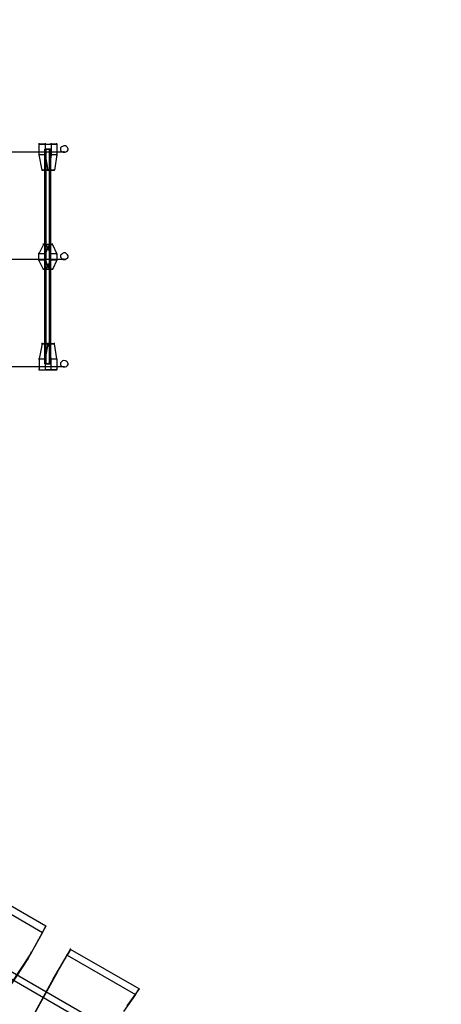
# Model space of a CAD drawing. Units: millimetres. Extents: x -1511 to 13583, y -5610 to 6134.
# Drawn here: x 10727 to 11908, y -563 to 2195 of the extents above; entities that cross this region are included whole.
import ezdxf

# ---------------------------------------------------------------- set-up
doc = ezdxf.new("R2010")
doc.units = ezdxf.units.MM
doc.header["$LTSCALE"] = 700
doc.layers.add('HAGS-AREA', color=6, linetype='Continuous')
doc.layers.add('HAGS-PLAN', color=2, linetype='Continuous')
doc.styles.add('HAGS-DIM', font='txt.shx', dxfattribs={"height": 200})
doc.dimstyles.new('HAGS-DIM2', dxfattribs={"dimtxt": 200, "dimasz": 250, "dimexe": 200, "dimexo": 500, "dimgap": 50, "dimtad": 0, "dimdec": 1, "dimlfac": 0.001, "dimzin": 0, "dimdsep": 46, "dimtxsty": 'HAGS-DIM', "dimblk1": 'CLOSED', "dimblk2": 'CLOSED', "dimsah": 1, "dimcen": 2.5, "dimse1": 1, "dimse2": 1, "dimclrd": 2, "dimclre": 2, "dimclrt": 7, "dimadec": 0, "dimazin": 0, "dimtfac": 1, "dimtdec": 1, "dimtix": 1, "dimtmove": 0, "dimatfit": 3, "dimldrblk": 'CLOSED', "dimfxl": 1, "dimtolj": 1, "dimtzin": 0, "dimarcsym": 0})

# ---------------------------------------------------------------- blocks, each defined once
blk = doc.blocks.new('_CLOSED')
at = {"color": 0, "linetype": 'ByBlock'}
for p, q in [((-1, 0.167), (0, 0)), ((-1, 0.167), (-1, -0.167)), ((0, 0), (-1, -0.167)), ((0, 0), (-1, 0))]:
    blk.add_line(p, q, dxfattribs=at)
blk = doc.blocks.new('*D14')
at = {"color": 2, "lineweight": -2, "transparency": 16777216}
for p, q in [((250.2, 6003.2), (6294.8, 6003.2)), ((13333, 6003.2), (6928.1, 6003.2))]:
    blk.add_line(p, q, dxfattribs=at)
at = {"layer": 'Defpoints', "color": 0, "transparency": 16777216}
for p in [(13583, 6003.2), (0.2, 3000.4, -48), (13583, -1988.2, 420.7)]:
    blk.add_point(p, dxfattribs=at)
at = {"color": 2, "lineweight": -2, "transparency": 16777216, "xscale": 250, "yscale": 250, "zscale": 250, "rotation": 180}
blk.add_blockref('_CLOSED', (0.2, 6003.2), dxfattribs=at)
at = {"color": 2, "lineweight": -2, "transparency": 16777216, "xscale": 250, "yscale": 250, "zscale": 250}
blk.add_blockref('_CLOSED', (13583, 6003.2), dxfattribs=at)
at = {"color": 7, "transparency": 16777216, "insert": (6611.4, 6003.2), "char_height": 200, "attachment_point": 5, "style": 'HAGS-DIM'}
blk.add_mtext('\\A1;13.6', dxfattribs=at)
blk = doc.blocks.new('*D16')
at = {"color": 2, "lineweight": -2, "transparency": 16777216}
for p, q in [((2277, 5348.7), (6328.1, 5348.7)), ((11826.8, 5348.7), (6894.8, 5348.7))]:
    blk.add_line(p, q, dxfattribs=at)
at = {"layer": 'Defpoints', "color": 0, "transparency": 16777216}
for p in [(12076.8, 5348.7), (2027, 2017, -48), (12076.8, -2024.2, 420.7)]:
    blk.add_point(p, dxfattribs=at)
at = {"color": 2, "lineweight": -2, "transparency": 16777216, "xscale": 250, "yscale": 250, "zscale": 250, "rotation": 180}
blk.add_blockref('_CLOSED', (2027, 5348.7), dxfattribs=at)
at = {"color": 2, "lineweight": -2, "transparency": 16777216, "xscale": 250, "yscale": 250, "zscale": 250}
blk.add_blockref('_CLOSED', (12076.8, 5348.7), dxfattribs=at)
at = {"color": 7, "transparency": 16777216, "insert": (6611.4, 5348.7), "char_height": 200, "attachment_point": 5, "style": 'HAGS-DIM'}
blk.add_mtext('\\A1;10.0', dxfattribs=at)

msp = doc.modelspace()

# ---------------------------------------------------------------- linework, layer by layer
at = {"layer": 'HAGS-AREA'}
msp.add_lwpolyline([(3686.56, -2228.82, 0.0832501), (4081.2, -2492.79, 0.3219359), (4609.16, -4152.83), (4874.42, -4388.09, 0.3168887), (6600.77, -4388.09), (7151.15, -4070), (7726.6, -4070, 0.2160086), (8853.74, -3559.23), (10795.23, -3559.23, 0.0781738), (11269.05, -3564.5, 0.2031094), (12421.28, -3480.03, 0.6014005), (13106.27, -924.82, 0.2412141), (12361.88, 203.64), (12357.92, 1939.23, 0.3265508), (11208.34, 3290.75, 0.1638492), (10306.89, 3593), (8493.43, 3593, 0.5087825), (6368.48, 4771.61), (5906.54, 4770.3, 0.1366675), (5123.87, 4549.88), (2437.99, 3000.39)], format="xyb", dxfattribs=at)
at = {"layer": 'HAGS-PLAN'}
for p, q in [((10782.03, 1845.53), (10782.03, 1849.49)), ((10799.19, 1845.53), (10799.19, 1849.49)), ((10815.03, 1845.53), (10815.03, 1849.49)), ((10830.87, 1845.53), (10830.87, 1849.49)), ((10750.36, 1824.41), (10652.69, 1824.41)), ((10851.98, 1824.41), (10750.36, 1824.41)), ((10782.03, 1846.85), (10815.03, 1846.85)), ((10782.03, 1816.49), (10782.03, 1846.85)), ((10799.19, 1846.85), (10782.03, 1846.85)), ((10797.87, 1832.33), (10800.51, 1832.33)), ((10800.51, 1832.33), (10797.87, 1832.33)), ((10797.87, 1231.8), (10797.87, 1832.33)), ((10799.19, 1846.85), (10830.87, 1846.85)), ((10799.19, 1816.49), (10799.19, 1846.85)), ((10800.51, 1832.33), (10805.79, 1832.33)), ((10805.79, 1832.33), (10800.51, 1832.33)), ((10801.83, 1231.8), (10801.83, 1832.33)), ((10805.79, 1832.33), (10812.39, 1832.33)), ((10812.39, 1832.33), (10805.79, 1832.33)), ((10809.75, 1832.33), (10809.75, 1231.8)), ((10812.39, 1832.33), (10815.03, 1832.33)), ((10815.03, 1832.33), (10812.39, 1832.33)), ((10813.71, 1832.33), (10813.71, 1231.8)), ((10815.03, 1846.85), (10815.03, 1816.49)), ((10830.87, 1846.85), (10815.03, 1846.85)), ((10830.87, 1846.85), (10830.87, 1816.49)), ((10844.07, 1838.93), (10841.43, 1836.29)), ((10841.43, 1836.29), (10841.43, 1832.33)), ((10841.43, 1832.33), (10841.43, 1831.01)), ((10841.43, 1831.01), (10842.75, 1828.37)), ((10842.75, 1828.37), (10845.39, 1825.73)), ((10846.7, 1840.25), (10844.07, 1838.93)), ((10845.39, 1825.73), (10849.34, 1824.41)), ((10850.66, 1841.57), (10846.7, 1840.25)), ((10849.34, 1824.41), (10851.98, 1824.41)), ((10855.94, 1841.57), (10850.66, 1841.57)), ((10851.98, 1823.09), (10851.98, 1827.05)), ((10851.98, 1824.41), (10854.62, 1824.41)), ((10854.62, 1824.41), (10858.58, 1825.73)), ((10858.58, 1840.25), (10855.94, 1841.57)), ((10861.22, 1837.61), (10858.58, 1840.25)), ((10858.58, 1825.73), (10861.22, 1828.37)), ((10862.54, 1833.65), (10861.22, 1837.61)), ((10861.22, 1828.37), (10862.54, 1831.01)), ((10862.54, 1831.01), (10862.54, 1833.65)), ((10782.03, 1815.17), (10782.03, 1819.13)), ((10789.95, 1774.25), (10782.03, 1816.49)), ((10799.19, 1816.49), (10782.03, 1816.49)), ((10799.19, 1815.17), (10799.19, 1819.13)), ((10807.11, 1774.25), (10799.19, 1816.49)), ((10815.03, 1816.49), (10808.43, 1774.25)), ((10815.03, 1815.17), (10815.03, 1819.13)), ((10830.87, 1816.49), (10815.03, 1816.49)), ((10830.87, 1816.49), (10824.27, 1774.25)), ((10830.87, 1815.17), (10830.87, 1819.13)), ((10789.95, 1772.93), (10789.95, 1776.89)), ((10789.95, 1774.25), (10808.43, 1774.25)), ((10807.11, 1774.25), (10789.95, 1774.25)), ((10807.11, 1772.93), (10807.11, 1776.89)), ((10824.27, 1774.25), (10807.11, 1774.25)), ((10808.43, 1772.93), (10808.43, 1776.89)), ((10808.43, 1774.25), (10824.27, 1774.25)), ((10824.27, 1772.93), (10824.27, 1776.89)), ((10793.91, 1565.72), (10780.71, 1539.32)), ((10793.91, 1564.4), (10793.91, 1568.36)), ((10811.07, 1565.72), (10793.91, 1565.72)), ((10793.91, 1565.72), (10801.83, 1565.72)), ((10799.19, 1539.32), (10811.07, 1565.72)), ((10801.83, 1564.4), (10801.83, 1568.36)), ((10818.99, 1565.72), (10801.83, 1565.72)), ((10801.83, 1565.72), (10813.71, 1539.32)), ((10811.07, 1564.4), (10811.07, 1568.36)), ((10811.07, 1565.72), (10818.99, 1565.72)), ((10818.99, 1564.4), (10818.99, 1568.36)), ((10818.99, 1565.72), (10830.87, 1539.32)), ((10750.36, 1523.48), (10652.69, 1523.48)), ((10851.98, 1523.48), (10750.36, 1523.48)), ((10780.71, 1538), (10780.71, 1541.96)), ((10799.19, 1539.32), (10780.71, 1539.32)), ((10780.71, 1522.16), (10780.71, 1539.32)), ((10780.71, 1520.85), (10780.71, 1524.8)), ((10799.19, 1522.16), (10780.71, 1522.16)), ((10793.91, 1495.77), (10780.71, 1522.16)), ((10799.19, 1538), (10799.19, 1541.96)), ((10799.19, 1522.16), (10799.19, 1539.32)), ((10799.19, 1520.85), (10799.19, 1524.8)), ((10811.07, 1495.77), (10799.19, 1522.16)), ((10813.71, 1522.16), (10801.83, 1495.77)), ((10813.71, 1538), (10813.71, 1541.96)), ((10830.87, 1539.32), (10813.71, 1539.32)), ((10813.71, 1539.32), (10813.71, 1522.16)), ((10813.71, 1520.85), (10813.71, 1524.8)), ((10830.87, 1522.16), (10813.71, 1522.16)), ((10830.87, 1522.16), (10818.99, 1495.77)), ((10830.87, 1538), (10830.87, 1541.96)), ((10830.87, 1539.32), (10830.87, 1522.16)), ((10830.87, 1520.85), (10830.87, 1524.8)), ((10844.07, 1538), (10841.43, 1535.36)), ((10841.43, 1535.36), (10841.43, 1532.72)), ((10841.43, 1532.72), (10841.43, 1530.08)), ((10841.43, 1530.08), (10842.75, 1528.76)), ((10842.75, 1528.76), (10845.39, 1526.12)), ((10846.7, 1540.64), (10844.07, 1538)), ((10845.39, 1526.12), (10849.34, 1523.48)), ((10850.66, 1541.96), (10846.7, 1540.64)), ((10849.34, 1523.48), (10851.98, 1523.48)), ((10855.94, 1541.96), (10850.66, 1541.96)), ((10851.98, 1522.16), (10851.98, 1526.12)), ((10851.98, 1523.48), (10854.62, 1523.48)), ((10854.62, 1523.48), (10858.58, 1526.12)), ((10858.58, 1539.32), (10855.94, 1541.96)), ((10861.22, 1536.68), (10858.58, 1539.32)), ((10858.58, 1526.12), (10861.22, 1527.44)), ((10862.54, 1534.04), (10861.22, 1536.68)), ((10861.22, 1527.44), (10862.54, 1530.08)), ((10862.54, 1530.08), (10862.54, 1534.04)), ((10793.91, 1494.45), (10793.91, 1498.41)), ((10811.07, 1495.77), (10793.91, 1495.77)), ((10801.83, 1495.77), (10793.91, 1495.77)), ((10801.83, 1494.45), (10801.83, 1498.41)), ((10818.99, 1495.77), (10801.83, 1495.77)), ((10811.07, 1494.45), (10811.07, 1498.41)), ((10818.99, 1495.77), (10811.07, 1495.77)), ((10818.99, 1494.45), (10818.99, 1498.41)), ((10789.95, 1287.23), (10782.03, 1245)), ((10789.95, 1285.91), (10789.95, 1289.87)), ((10808.43, 1287.23), (10789.95, 1287.23)), ((10789.95, 1287.23), (10807.11, 1287.23)), ((10799.19, 1245), (10807.11, 1287.23)), ((10807.11, 1285.91), (10807.11, 1289.87)), ((10807.11, 1287.23), (10824.27, 1287.23)), ((10808.43, 1285.91), (10808.43, 1289.87)), ((10815.03, 1245), (10808.43, 1287.23)), ((10824.27, 1287.23), (10808.43, 1287.23)), ((10824.27, 1285.91), (10824.27, 1289.87)), ((10830.87, 1245), (10824.27, 1287.23)), ((10782.03, 1243.68), (10782.03, 1247.64)), ((10782.03, 1245), (10782.03, 1214.64)), ((10782.03, 1245), (10799.19, 1245)), ((10799.19, 1243.68), (10799.19, 1247.64)), ((10799.19, 1214.64), (10799.19, 1245)), ((10815.03, 1243.68), (10815.03, 1247.64)), ((10815.03, 1214.64), (10815.03, 1245)), ((10815.03, 1245), (10830.87, 1245)), ((10830.87, 1243.68), (10830.87, 1247.64)), ((10830.87, 1245), (10830.87, 1214.64)), ((10850.66, 1241.04), (10846.7, 1239.72)), ((10855.94, 1239.72), (10850.66, 1241.04)), ((10750.36, 1222.56), (10652.69, 1222.56)), ((10851.98, 1222.56), (10750.36, 1222.56)), ((10782.03, 1213.32), (10782.03, 1217.28)), ((10782.03, 1214.64), (10815.03, 1214.64)), ((10782.03, 1214.64), (10799.19, 1214.64)), ((10797.87, 1231.8), (10800.51, 1231.8)), ((10800.51, 1231.8), (10797.87, 1231.8)), ((10799.19, 1213.32), (10799.19, 1217.28)), ((10830.87, 1214.64), (10799.19, 1214.64)), ((10800.51, 1231.8), (10805.79, 1231.8)), ((10805.79, 1231.8), (10800.51, 1231.8)), ((10805.79, 1231.8), (10812.39, 1231.8)), ((10812.39, 1231.8), (10805.79, 1231.8)), ((10809.75, 1230.48), (10809.75, 1234.44)), ((10812.39, 1231.8), (10815.03, 1231.8)), ((10815.03, 1231.8), (10812.39, 1231.8)), ((10815.03, 1213.32), (10815.03, 1217.28)), ((10815.03, 1214.64), (10830.87, 1214.64)), ((10830.87, 1213.32), (10830.87, 1217.28)), ((10844.07, 1237.08), (10841.43, 1234.44)), ((10841.43, 1234.44), (10841.43, 1230.48)), ((10841.43, 1230.48), (10841.43, 1229.16)), ((10841.43, 1229.16), (10842.75, 1226.52)), ((10842.75, 1226.52), (10845.39, 1223.88)), ((10846.7, 1239.72), (10844.07, 1237.08)), ((10845.39, 1223.88), (10849.34, 1222.56)), ((10849.34, 1222.56), (10851.98, 1222.56)), ((10851.98, 1221.24), (10851.98, 1225.2)), ((10851.98, 1222.56), (10854.62, 1222.56)), ((10854.62, 1222.56), (10858.58, 1223.88)), ((10858.58, 1238.4), (10855.94, 1239.72)), ((10861.22, 1235.76), (10858.58, 1238.4)), ((10858.58, 1223.88), (10861.22, 1226.52)), ((10862.54, 1231.8), (10861.22, 1235.76)), ((10861.22, 1226.52), (10862.54, 1229.16)), ((10862.54, 1229.16), (10862.54, 1231.8)), ((10590.66, -245.1), (10791.27, -361.25)), ((10800.51, -344.09), (10599.89, -227.95)), ((10800.51, -344.09), (10759.6, -418)), ((10791.27, -361.25), (10800.51, -344.09)), ((10800.51, -345.41), (10800.51, -341.45)), ((11853.74, -1155.79), (10511.47, -381.05)), ((10520.7, -365.21), (11864.3, -1139.96)), ((10791.27, -361.25), (10750.36, -435.16)), ((10791.27, -362.57), (10791.27, -358.61)), ((10832.19, -473.44), (10869.14, -408.76)), ((10869.14, -408.76), (10859.9, -424.6)), ((10869.14, -410.08), (10869.14, -406.12)), ((11061.84, -519.63), (10869.14, -408.76)), ((10750.36, -435.16), (10663.25, -567.14)), ((10759.6, -418), (10672.49, -549.99)), ((10750.36, -435.16), (10759.6, -418)), ((10750.36, -436.48), (10750.36, -432.52)), ((10759.6, -419.32), (10759.6, -415.36)), ((10821.63, -490.59), (10859.9, -424.6)), ((10859.9, -425.92), (10859.9, -421.96)), ((10859.9, -424.6), (11051.28, -535.47)), ((10759.6, -605.42), (10821.63, -490.59)), ((10832.19, -473.44), (10768.83, -588.26)), ((10821.63, -490.59), (10832.19, -473.44)), ((10821.63, -491.91), (10821.63, -487.95)), ((10832.19, -474.76), (10832.19, -470.8)), ((11061.84, -519.63), (11027.52, -567.14)), ((11051.28, -535.47), (11061.84, -519.63)), ((11061.84, -520.95), (11061.84, -516.99)), ((11051.28, -535.47), (11018.28, -582.98)), ((11051.28, -536.79), (11051.28, -532.83))]:
    msp.add_line(p, q, dxfattribs=at)

# ---------------------------------------------------------------- dimensions: what is measured, and where the dimension line sits
for base, p1, p2, picture, middle in [((13583.01, 6003.18, 47.97), (0.25, 3000.39), (13583.01, -1988.24, 468.63), '*D14', (6611.45, 6003.18, 47.97)), ((12076.77, 5348.7, 47.97), (2027, 2016.97), (12076.77, -2024.2, 468.63), '*D16', (6611.45, 5348.7, 47.97))]:
    dim = msp.add_linear_dim(base=base, p1=p1, p2=p2, dimstyle='HAGS-DIM2')
    dim.commit()
    dim.dimension.update_dxf_attribs({"geometry": picture, "text_midpoint": middle, "dimtype": 160})

doc.saveas('drawing.dxf')
